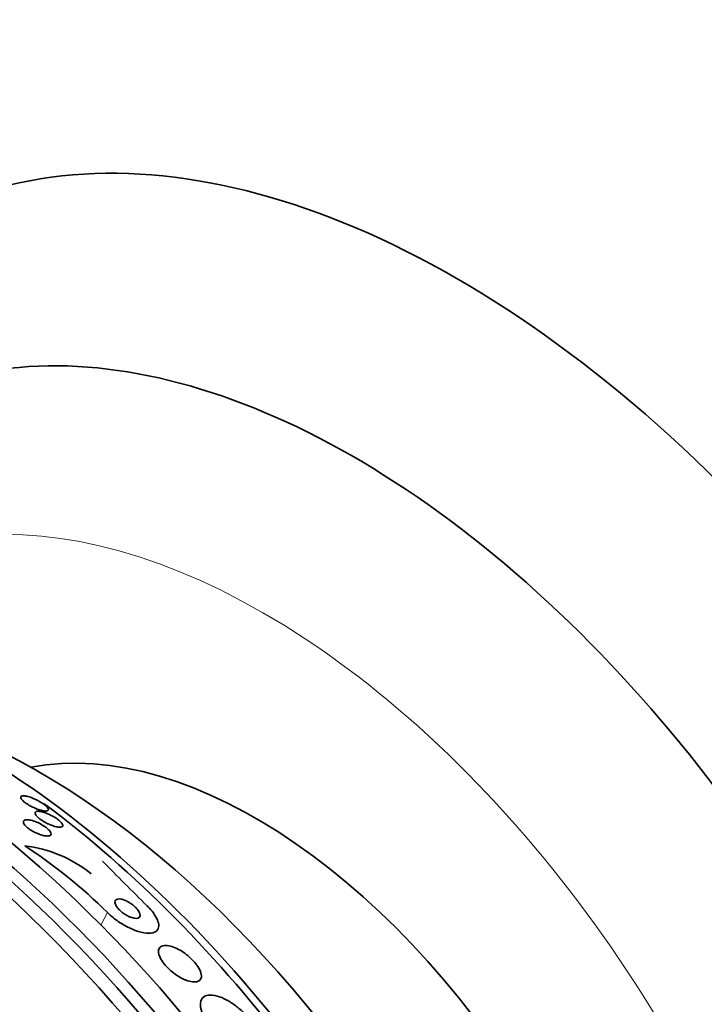
# Model space of a CAD drawing. Units: millimetres. Extents: x 0 to 1478, y 0 to 1758.
# Drawn here: x 288 to 307, y 558 to 585 of the extents above; entities that cross this region are included whole.
import ezdxf
from ezdxf import colors
from ezdxf.entities.mleader import LeaderData, LeaderLine
from ezdxf.math import Vec2, Vec3

# ---------------------------------------------------------------- set-up
doc = ezdxf.new("R2010")
doc.units = ezdxf.units.MM
doc.layers.add('DV5_Défaut', color=7, linetype='Continuous')
doc.layers.add('Défaut', color=7, linetype='Continuous')

# ---------------------------------------------------------------- blocks, each defined once
blk = doc.blocks.new('_DOT')
at = {"color": 0}
blk.add_line((0, 0), (-1, 0), dxfattribs=at)
at = {"color": 0, "const_width": 0.333}
blk.add_lwpolyline([(-0.1665, 0, 1), (0.1665, 0, 1)], format="xyb", close=True, dxfattribs=at)
blk = doc.blocks.new('SE4')
at = {"layer": 'DV5_Défaut', "color": 7, "linetype": 'Continuous', "lineweight": 18}
blk.add_line((290.897, 560.613), (290.719, 560.268), dxfattribs=at)
at = {"layer": 'DV5_Défaut', "color": 7, "linetype": 'Continuous', "lineweight": 35}
for centre, radius, start, end in [((280.501, 550.059), 14.814, 45.4317, 56.7429), ((288.17, 558.823), 3.652, 51.3591, 82.8491), ((359.228, 629.117), 95.86, 224.41785, 225.45549)]:
    blk.add_arc(centre, radius, start, end, dxfattribs=at)
for centre, major_axis, start_param, end_param in [((300.496, 553.518), (-15, 25.981), 3.139132, 6.282584), ((297.668, 551.885), (-13, 22.517), 3.141673, 6.285381), ((282.707, 543.247), (13.417, -23.239), 0.180825, 2.960768), ((283.166, 543.513), (13.294, -23.026), 0.280237, 2.861356), ((283.591, 543.757), (13.173, -22.816), 0.274513, 2.86708), ((284.298, 544.166), (12.953, -22.435), 0.333705, 2.807888), ((287.126, 545.799), (11.823, -20.477), 0.498917, 2.642675), ((294.981, 550.334), (7.875, -13.64), 0.196525, 2.945067), ((289.041, 546.904), (10.75, -18.62), 0.662755, 2.478838), ((286.772, 545.595), (11.988, -20.764), 0.474764, 2.214679), ((268.918, 535.286), (13.417, -23.239), 0, 3.401435), ((268.458, 535.021), (13.294, -23.026), 0, 3.446829)]:
    blk.add_ellipse(centre, major_axis=major_axis, ratio=0.57735, start_param=start_param, end_param=end_param, dxfattribs=at)
at = {"layer": 'DV5_Défaut', "color": 7, "linetype": 'Continuous', "lineweight": 18}
blk.add_ellipse((295.193, 550.456), major_axis=(11.25, -19.486), ratio=0.57735, start_param=0, end_param=3.427262, dxfattribs=at)
at = {"layer": 'DV5_Défaut', "color": 7, "linetype": 'Continuous', "lineweight": 35}
for points, knots in [([(288.853, 563.501), (288.816, 563.518), (288.779, 563.538), (288.743, 563.559), (288.708, 563.58), (288.673, 563.602), (288.644, 563.624), (288.616, 563.644), (288.591, 563.664), (288.572, 563.683), (288.553, 563.702), (288.538, 563.719), (288.529, 563.734), (288.519, 563.751), (288.514, 563.765), (288.515, 563.776), (288.515, 563.79), (288.523, 563.8), (288.535, 563.806), (288.55, 563.813), (288.572, 563.817), (288.6, 563.815), (288.631, 563.814), (288.669, 563.808), (288.712, 563.796), (288.756, 563.785), (288.807, 563.767), (288.86, 563.745), (288.899, 563.729), (288.941, 563.709), (288.982, 563.688), (289.023, 563.666), (289.065, 563.642), (289.102, 563.618), (289.134, 563.597), (289.164, 563.575), (289.189, 563.555), (289.212, 563.535), (289.231, 563.517), (289.245, 563.5), (289.259, 563.483), (289.269, 563.467), (289.273, 563.454), (289.278, 563.439), (289.277, 563.427), (289.27, 563.418), (289.262, 563.408), (289.248, 563.401), (289.227, 563.399), (289.204, 563.395), (289.173, 563.397), (289.137, 563.403), (289.099, 563.41), (289.052, 563.422), (289.003, 563.439), (288.956, 563.455), (288.904, 563.476), (288.853, 563.501)], [0, 0, 0, 0, 0.045535, 0.045535, 0.045535, 0.091314, 0.091314, 0.091314, 0.134208, 0.134208, 0.134208, 0.176522, 0.176522, 0.176522, 0.22214, 0.22214, 0.22214, 0.273958, 0.273958, 0.273958, 0.333547, 0.333547, 0.333547, 0.399872, 0.399872, 0.399872, 0.467823, 0.467823, 0.467823, 0.518658, 0.518658, 0.518658, 0.569922, 0.569922, 0.569922, 0.614738, 0.614738, 0.614738, 0.656495, 0.656495, 0.656495, 0.699914, 0.699914, 0.699914, 0.748476, 0.748476, 0.748476, 0.804488, 0.804488, 0.804488, 0.868217, 0.868217, 0.868217, 0.936263, 0.936263, 0.936263, 1, 1, 1, 1]), ([(289.39, 562.997), (289.349, 563.011), (289.305, 563.029), (289.261, 563.051), (289.217, 563.072), (289.171, 563.097), (289.129, 563.123), (289.091, 563.146), (289.056, 563.171), (289.026, 563.195), (288.999, 563.217), (288.976, 563.238), (288.958, 563.258), (288.94, 563.277), (288.928, 563.295), (288.92, 563.311), (288.912, 563.328), (288.91, 563.342), (288.912, 563.354), (288.915, 563.367), (288.925, 563.377), (288.94, 563.383), (288.957, 563.39), (288.981, 563.393), (289.01, 563.391), (289.043, 563.389), (289.083, 563.382), (289.127, 563.369), (289.172, 563.356), (289.223, 563.338), (289.275, 563.315), (289.315, 563.297), (289.357, 563.276), (289.398, 563.254), (289.438, 563.231), (289.479, 563.205), (289.514, 563.18), (289.546, 563.158), (289.574, 563.135), (289.597, 563.113), (289.619, 563.093), (289.636, 563.074), (289.648, 563.056), (289.661, 563.038), (289.668, 563.022), (289.67, 563.009), (289.673, 562.994), (289.669, 562.982), (289.661, 562.973), (289.65, 562.963), (289.633, 562.956), (289.611, 562.954), (289.586, 562.952), (289.553, 562.954), (289.515, 562.962), (289.478, 562.969), (289.435, 562.981), (289.39, 562.997)], [0, 0, 0, 0, 0.055423, 0.055423, 0.055423, 0.11132, 0.11132, 0.11132, 0.160423, 0.160423, 0.160423, 0.203915, 0.203915, 0.203915, 0.246614, 0.246614, 0.246614, 0.292442, 0.292442, 0.292442, 0.34422, 0.34422, 0.34422, 0.40346, 0.40346, 0.40346, 0.469153, 0.469153, 0.469153, 0.536451, 0.536451, 0.536451, 0.58761, 0.58761, 0.58761, 0.639184, 0.639184, 0.639184, 0.684443, 0.684443, 0.684443, 0.72666, 0.72666, 0.72666, 0.770417, 0.770417, 0.770417, 0.819116, 0.819116, 0.819116, 0.87498, 0.87498, 0.87498, 0.938232, 0.938232, 0.938232, 1, 1, 1, 1]), ([(289.071, 562.745), (289.03, 562.758), (288.985, 562.776), (288.941, 562.796), (288.896, 562.817), (288.85, 562.841), (288.808, 562.867), (288.77, 562.891), (288.733, 562.916), (288.703, 562.941), (288.675, 562.964), (288.651, 562.987), (288.633, 563.008), (288.616, 563.029), (288.603, 563.049), (288.596, 563.066), (288.588, 563.084), (288.586, 563.1), (288.59, 563.114), (288.594, 563.128), (288.604, 563.139), (288.62, 563.147), (288.638, 563.156), (288.662, 563.16), (288.692, 563.16), (288.724, 563.159), (288.764, 563.154), (288.807, 563.143), (288.851, 563.132), (288.901, 563.116), (288.952, 563.095), (288.999, 563.075), (289.049, 563.051), (289.096, 563.023), (289.137, 563), (289.177, 562.974), (289.212, 562.947), (289.242, 562.924), (289.269, 562.901), (289.29, 562.878), (289.31, 562.857), (289.325, 562.837), (289.335, 562.819), (289.346, 562.8), (289.351, 562.783), (289.35, 562.769), (289.35, 562.753), (289.343, 562.74), (289.33, 562.731), (289.317, 562.721), (289.296, 562.715), (289.27, 562.713), (289.241, 562.71), (289.206, 562.713), (289.166, 562.721), (289.137, 562.726), (289.105, 562.734), (289.071, 562.745)], [0, 0, 0, 0, 0.056149, 0.056149, 0.056149, 0.112703, 0.112703, 0.112703, 0.163311, 0.163311, 0.163311, 0.208567, 0.208567, 0.208567, 0.252595, 0.252595, 0.252595, 0.299025, 0.299025, 0.299025, 0.350488, 0.350488, 0.350488, 0.408371, 0.408371, 0.408371, 0.4719, 0.4719, 0.4719, 0.537187, 0.537187, 0.537187, 0.598232, 0.598232, 0.598232, 0.651145, 0.651145, 0.651145, 0.697296, 0.697296, 0.697296, 0.741005, 0.741005, 0.741005, 0.786318, 0.786318, 0.786318, 0.83621, 0.83621, 0.83621, 0.892454, 0.892454, 0.892454, 0.954841, 0.954841, 0.954841, 1, 1, 1, 1]), ([(291.539, 560.481), (291.58, 560.466), (291.619, 560.457), (291.652, 560.453), (291.684, 560.45), (291.713, 560.451), (291.735, 560.458), (291.759, 560.466), (291.776, 560.48), (291.785, 560.499), (291.795, 560.519), (291.796, 560.545), (291.788, 560.575), (291.78, 560.603), (291.763, 560.635), (291.739, 560.669), (291.718, 560.699), (291.69, 560.731), (291.659, 560.761), (291.631, 560.788), (291.599, 560.815), (291.566, 560.839), (291.534, 560.862), (291.501, 560.884), (291.468, 560.902), (291.434, 560.921), (291.4, 560.937), (291.368, 560.95), (291.333, 560.964), (291.299, 560.974), (291.269, 560.979), (291.236, 560.985), (291.206, 560.986), (291.181, 560.982), (291.154, 560.978), (291.133, 560.967), (291.12, 560.951), (291.106, 560.934), (291.1, 560.911), (291.104, 560.883), (291.107, 560.857), (291.119, 560.825), (291.14, 560.791), (291.158, 560.762), (291.183, 560.729), (291.214, 560.697), (291.24, 560.669), (291.272, 560.641), (291.305, 560.615), (291.336, 560.591), (291.369, 560.568), (291.402, 560.548), (291.435, 560.528), (291.47, 560.51), (291.502, 560.496), (291.515, 560.491), (291.527, 560.486), (291.539, 560.481)], [0, 0, 0, 0, 0.059175, 0.059175, 0.059175, 0.118059, 0.118059, 0.118059, 0.182112, 0.182112, 0.182112, 0.247561, 0.247561, 0.247561, 0.308229, 0.308229, 0.308229, 0.360493, 0.360493, 0.360493, 0.406157, 0.406157, 0.406157, 0.449708, 0.449708, 0.449708, 0.495174, 0.495174, 0.495174, 0.545484, 0.545484, 0.545484, 0.602329, 0.602329, 0.602329, 0.665303, 0.665303, 0.665303, 0.730847, 0.730847, 0.730847, 0.792957, 0.792957, 0.792957, 0.847171, 0.847171, 0.847171, 0.894141, 0.894141, 0.894141, 0.93792, 0.93792, 0.93792, 0.982614, 0.982614, 0.982614, 1, 1, 1, 1]), ([(291.986, 560.797), (292.019, 560.764), (292.051, 560.731), (292.079, 560.699), (292.137, 560.632), (292.185, 560.567), (292.221, 560.506), (292.259, 560.442), (292.284, 560.382), (292.296, 560.329), (292.31, 560.269), (292.308, 560.217), (292.292, 560.175), (292.274, 560.127), (292.237, 560.091), (292.186, 560.069), (292.13, 560.045), (292.055, 560.036), (291.966, 560.044), (291.878, 560.052), (291.773, 560.078), (291.66, 560.12), (291.559, 560.158), (291.447, 560.211), (291.338, 560.276), (291.243, 560.331), (291.147, 560.397), (291.06, 560.468), (291.002, 560.514), (290.947, 560.564), (290.897, 560.613)], [0, 0, 0, 0, 0.044282, 0.044282, 0.044282, 0.134336, 0.134336, 0.134336, 0.229115, 0.229115, 0.229115, 0.335959, 0.335959, 0.335959, 0.456327, 0.456327, 0.456327, 0.586283, 0.586283, 0.586283, 0.715536, 0.715536, 0.715536, 0.832486, 0.832486, 0.832486, 0.933209, 0.933209, 0.933209, 1, 1, 1, 1]), ([(293.042, 558.76), (293.114, 558.731), (293.181, 558.714), (293.239, 558.708), (293.297, 558.702), (293.347, 558.707), (293.385, 558.723), (293.426, 558.739), (293.455, 558.768), (293.469, 558.808), (293.482, 558.846), (293.482, 558.896), (293.465, 558.954), (293.45, 559.005), (293.422, 559.064), (293.382, 559.126), (293.348, 559.178), (293.304, 559.234), (293.254, 559.288), (293.208, 559.337), (293.156, 559.385), (293.103, 559.429), (293.049, 559.473), (292.993, 559.514), (292.937, 559.548), (292.877, 559.586), (292.817, 559.618), (292.76, 559.642), (292.697, 559.67), (292.637, 559.689), (292.583, 559.7), (292.523, 559.711), (292.469, 559.712), (292.426, 559.702), (292.379, 559.692), (292.344, 559.669), (292.322, 559.635), (292.301, 559.602), (292.293, 559.556), (292.301, 559.501), (292.309, 559.452), (292.33, 559.394), (292.365, 559.332), (292.394, 559.279), (292.435, 559.222), (292.483, 559.166), (292.527, 559.115), (292.577, 559.064), (292.63, 559.018), (292.683, 558.972), (292.739, 558.93), (292.794, 558.892), (292.853, 558.853), (292.913, 558.819), (292.97, 558.792), (292.994, 558.78), (293.019, 558.769), (293.042, 558.76)], [0, 0, 0, 0, 0.061885, 0.061885, 0.061885, 0.123566, 0.123566, 0.123566, 0.188721, 0.188721, 0.188721, 0.252123, 0.252123, 0.252123, 0.308434, 0.308434, 0.308434, 0.356862, 0.356862, 0.356862, 0.40104, 0.40104, 0.40104, 0.445364, 0.445364, 0.445364, 0.493253, 0.493253, 0.493253, 0.546994, 0.546994, 0.546994, 0.607244, 0.607244, 0.607244, 0.671954, 0.671954, 0.671954, 0.736061, 0.736061, 0.736061, 0.794022, 0.794022, 0.794022, 0.844116, 0.844116, 0.844116, 0.889144, 0.889144, 0.889144, 0.933272, 0.933272, 0.933272, 0.979978, 0.979978, 0.979978, 1, 1, 1, 1]), ([(294.816, 557.669), (294.764, 557.733), (294.707, 557.796), (294.647, 557.855), (294.575, 557.925), (294.499, 557.991), (294.422, 558.048), (294.339, 558.112), (294.254, 558.166), (294.172, 558.21), (294.08, 558.26), (293.991, 558.297), (293.91, 558.319), (293.82, 558.345), (293.738, 558.353), (293.67, 558.344), (293.598, 558.335), (293.539, 558.306), (293.501, 558.258), (293.464, 558.212), (293.445, 558.147), (293.449, 558.068), (293.452, 557.998), (293.474, 557.914), (293.513, 557.824), (293.547, 557.747), (293.596, 557.662), (293.654, 557.58), (293.677, 557.548), (293.701, 557.517), (293.726, 557.485)], [0, 0, 0, 0, 0.074753, 0.074753, 0.074753, 0.164211, 0.164211, 0.164211, 0.262608, 0.262608, 0.262608, 0.373925, 0.373925, 0.373925, 0.498206, 0.498206, 0.498206, 0.629316, 0.629316, 0.629316, 0.75563, 0.75563, 0.75563, 0.867177, 0.867177, 0.867177, 0.96351, 0.96351, 0.96351, 1, 1, 1, 1])]:
    blk.add_open_spline(points, degree=3, knots=knots, dxfattribs=at)

msp = doc.modelspace()

# ---------------------------------------------------------------- block references
at = {"layer": 'Défaut'}
msp.add_blockref('SE4', (0, 0), dxfattribs=at)

# ---------------------------------------------------------------- leaders
at = {"layer": 'Défaut', "color": 7, "linetype": 'Continuous', "lineweight": 18}
ml = msp.add_multileader_mtext('Standard', dxfattribs=at)
ml.set_content('{\\pxsm0.9;\\fSolid Edge ISO|b1||i0||c0|p34;\\W1.;09/07/2019\\P}', color=256)
ml.set_leader_properties()
ml.set_arrow_properties(name='DOT')
ml.build(insert=Vec2(0, 0))
ml.multileader.update_dxf_attribs({"leader_type": 0, "dogleg_length": 0, "arrow_head_size": 12})
ctx = ml.context
ctx.base_point, ctx.char_height, ctx.arrow_head_size, ctx.landing_gap_size = Vec3(1390.407, 1750.708), 12, 12, 4.2
notes = []
notes.append((ctx, [(0, (0, 0, 0), (0, 0), (1, 0), 1, [])]))
ctx.mtext.insert = Vec3(1392.407, 1756.828)
for ctx, leaders in notes:
    for number, flags, end, landing, length, lines in leaders:
        leader = LeaderData()
        leader.index, (leader.has_last_leader_line, leader.has_dogleg_vector, leader.attachment_direction) = number, flags
        leader.last_leader_point, leader.dogleg_vector, leader.dogleg_length = Vec3(end), Vec3(landing), length
        for number, points, colour, breaks in lines:
            line = LeaderLine()
            line.index, line.vertices, line.color, line.breaks = number, Vec3.list(points), colors.encode_raw_color(colour), breaks
            leader.lines.append(line)
        ctx.leaders.append(leader)

doc.saveas('drawing.dxf')
